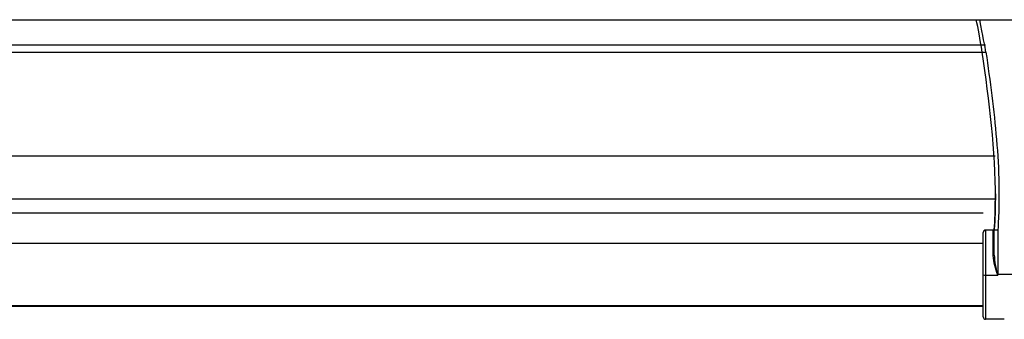
# Model space of a CAD drawing. Units: inches. Extents: x -50 to 124, y -116 to 87.
# Drawn here: x -25 to -8, y -15 to -10 of the extents above; entities that cross this region are included whole.
import ezdxf

# ---------------------------------------------------------------- set-up
doc = ezdxf.new("R2010")
doc.units = ezdxf.units.IN
doc.header["$MEASUREMENT"] = 0
for name, color, linetype in [('3732-20-03', 7, 'Continuous'), ('4270-09', 7, 'Continuous'), ('__NAS_ENGINEERIN', 7, 'Continuous'), ('Default', 7, 'Continuous'), ('DV6_Default', 7, 'Continuous')]:
    doc.layers.add(name, color=color, linetype=linetype)

# ---------------------------------------------------------------- blocks, each defined once
blk = doc.blocks.new('SE4')
at = {"layer": '3732-20-03', "color": 7, "linetype": 'Continuous'}
blk.add_line((-8.847, -12.853), (-36.098, -12.853), dxfattribs=at)
at = {"layer": '4270-09', "color": 7, "linetype": 'Continuous'}
for p, q in [((-36.134, -10.056), (-8.811, -10.056)), ((-36.15, -10.175), (-8.796, -10.175))]:
    blk.add_line(p, q, dxfattribs=at)
at = {"layer": '__NAS_ENGINEERIN', "color": 7, "linetype": 'Continuous'}
blk.add_line((-38.672, -9.638), (-6.984, -9.638), dxfattribs=at)
at = {"layer": 'DV6_Default', "color": 7, "linetype": 'Continuous'}
for p, q in [((-36.299, -11.9), (-8.647, -11.9)), ((-8.655, -12.617), (-36.29, -12.617)), ((-8.847, -13.175), (-8.847, -13.172)), ((-8.847, -13.879), (-8.847, -13.175)), ((-8.807, -13.132), (-8.807, -13.135)), ((-8.683, -13.132), (-8.807, -13.132)), ((-8.807, -13.135), (-8.807, -13.879)), ((-8.683, -13.135), (-8.807, -13.135)), ((-8.685, -13.556), (-8.685, -13.146)), ((-8.683, -13.135), (-8.683, -13.132)), ((-8.665, -13.129), (-8.665, -13.118)), ((-8.665, -13.121), (-8.665, -13.118)), ((-8.665, -13.122), (-8.665, -13.121)), ((-8.665, -13.125), (-8.665, -13.122)), ((-8.665, -13.126), (-8.665, -13.125)), ((-8.665, -13.129), (-8.665, -13.126)), ((-8.665, -13.547), (-8.665, -13.129)), ((-8.605, -13.129), (-8.605, -13.129)), ((-8.605, -13.129), (-8.605, -13.869)), ((-8.847, -13.353), (-36.098, -13.353)), ((-8.847, -14.575), (-8.847, -13.879)), ((-8.807, -13.879), (-8.606, -13.879)), ((-8.807, -13.879), (-8.807, -14.615)), ((-8.61, -13.869), (-8.612, -13.87)), ((-8.605, -13.869), (-8.61, -13.869)), ((-8.291, -13.869), (-8.605, -13.869)), ((-8.605, -13.869), (-8.605, -13.879)), ((-8.847, -14.393), (-36.098, -14.393)), ((-8.847, -14.404), (-36.098, -14.404)), ((-8.498, -14.615), (-8.807, -14.615))]:
    blk.add_line(p, q, dxfattribs=at)
for centre, radius, start, end in [((-8.807, -13.172), 0.04, 90, 180), ((-8.807, -13.175), 0.04, 90, 180), ((-8.661, -13.146), 0.0242, 152.7179, 178.4739), ((-8.683, -13.112), 0.02, 270, 329.9995), ((-8.683, -13.115), 0.02, 270, 329.9996), ((-8.619, -10.364), 2.765, 269.0484, 270.2941), ((-7.602, -13.468), 1.087, 184.6654, 201.7161), ((-7.23, -13.467), 1.438, 183.1939, 196.2445), ((-8.817, -12.14), 1.739, 269.0116, 270.3295), ((-8.606, -13.877), 0.00205, 268.5144, 299.2034), ((-8.807, -14.575), 0.04, 180, 270)]:
    blk.add_arc(centre, radius, start, end, dxfattribs=at)
for centre, major_axis, ratio, start_param, end_param in [((-8.685, -13.126), (0.02, 0), 0.986073, 4.712389, 6.283185), ((-8.605, -13.129), (-0.06, 0), 0.00575, 0, 1.570796), ((-8.685, -13.547), (0.02, 0), 0.438685, 4.712389, 6.283185)]:
    blk.add_ellipse(centre, major_axis=major_axis, ratio=ratio, start_param=start_param, end_param=end_param, dxfattribs=at)
for points in [[(-8.863, -10.175), (-8.902, -9.955), (-8.927, -9.776), (-8.965, -9.638)], [(-8.802, -10.175), (-8.819, -10.087), (-8.853, -9.908), (-8.906, -9.638)]]:
    blk.add_open_spline(points, degree=3, dxfattribs=at)
for points, knots in [([(-8.665, -13.129), (-8.654, -12.959), (-8.615, -11.977), (-8.75, -10.99), (-8.863, -10.175)], [0, 0, 0, 0, 0.173265, 1, 1, 1, 1]), ([(-8.802, -10.175), (-8.735, -10.658), (-8.669, -11.142), (-8.606, -11.876), (-8.592, -12.126), (-8.585, -12.502), (-8.585, -12.627), (-8.591, -12.878), (-8.597, -13.004), (-8.605, -13.129)], [0, 0, 0, 0, 0.4922199, 0.4922199, 0.74611, 0.74611, 0.873055, 0.873055, 1, 1, 1, 1]), ([(-8.646, -12.529), (-8.646, -12.555), (-8.646, -12.752), (-8.654, -12.948), (-8.665, -13.118)], [0, 0, 0, 0, 0.132307, 1, 1, 1, 1]), ([(-8.665, -13.121), (-8.665, -13.121), (-8.666, -13.123), (-8.666, -13.123), (-8.668, -13.125), (-8.669, -13.126), (-8.671, -13.129), (-8.676, -13.131), (-8.68, -13.132), (-8.682, -13.132), (-8.683, -13.132)], [0, 0, 0, 0, 0.522637, 0.805423, 0.841411, 0.859182, 0.884673, 0.933119, 0.996807, 1, 1, 1, 1]), ([(-8.606, -13.879), (-8.607, -13.879), (-8.608, -13.878), (-8.609, -13.877), (-8.609, -13.876), (-8.61, -13.873), (-8.611, -13.872), (-8.612, -13.87)], [0, 0, 0, 0, 0.25, 0.25, 0.5, 0.5, 1, 1, 1, 1]), ([(-8.61, -13.869), (-8.61, -13.871), (-8.609, -13.872), (-8.609, -13.873), (-8.609, -13.874), (-8.609, -13.874), (-8.608, -13.875), (-8.608, -13.876), (-8.608, -13.876), (-8.608, -13.877), (-8.607, -13.877), (-8.607, -13.878), (-8.607, -13.878), (-8.607, -13.878), (-8.606, -13.879), (-8.606, -13.879), (-8.606, -13.879), (-8.606, -13.879), (-8.606, -13.879), (-8.605, -13.879), (-8.605, -13.879), (-8.605, -13.879)], [0, 0, 0, 0, 0.320666, 0.320666, 0.320666, 0.539058, 0.539058, 0.539058, 0.68918, 0.68918, 0.68918, 0.837474, 0.837474, 0.837474, 0.900528, 0.900528, 0.900528, 0.964842, 0.964842, 0.964842, 1, 1, 1, 1])]:
    blk.add_open_spline(points, degree=3, knots=knots, dxfattribs=at)

msp = doc.modelspace()

# ---------------------------------------------------------------- block references
at = {"layer": 'Default'}
msp.add_blockref('SE4', (0, 0), dxfattribs=at)

doc.saveas('drawing.dxf')
